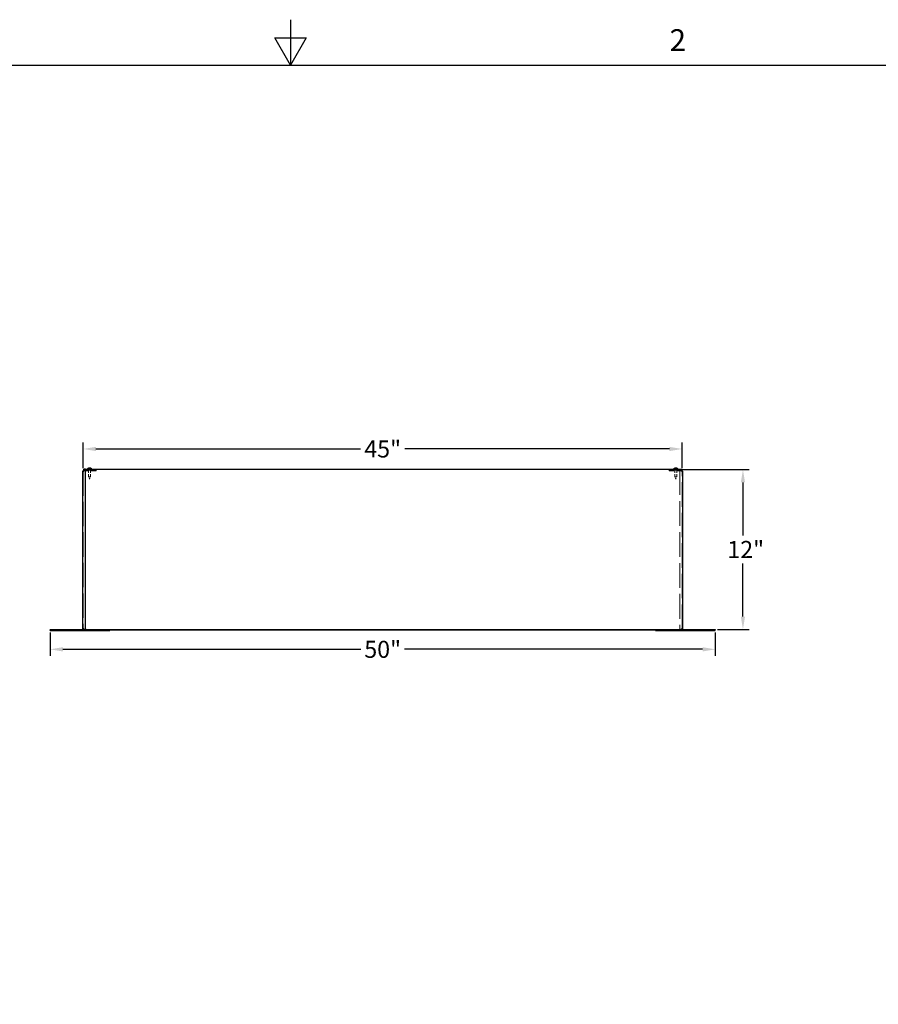
# Model space of a CAD drawing. Units: inches. Extents: x -42 to 186, y 3 to 143.
# Drawn here: x 52 to 116, y 69 to 143 of the extents above; entities that cross this region are included whole.
import ezdxf

# ---------------------------------------------------------------- set-up
doc = ezdxf.new("R2010")
doc.units = ezdxf.units.IN
doc.header["$LTSCALE"] = 11
doc.header["$MEASUREMENT"] = 0
doc.linetypes.add('DASHED', pattern=[0.2067, 0.1654, -0.0413])
for name, color, linetype, lineweight in [('Border (ANSI)', 7, 'Continuous', 25), ('Dimension (ANSI)', 5, 'Continuous', 25), ('Hidden (ANSI)', 7, 'DASHED', 5), ('Visible (ANSI)', 7, 'Continuous', 25)]:
    doc.layers.add(name, color=color, linetype=linetype, lineweight=lineweight)
doc.layers.add('Sales', color=7, linetype='Continuous')
doc.styles.add('Arial', font='arial.ttf')
doc.styles.add('Note Text (ANSI)', font='tahoma.ttf')
doc.dimstyles.new('Kyle dims', dxfattribs={"dimscale": 2.666667, "dimtxt": 0.48, "dimasz": 0.36, "dimexe": 0.18, "dimexo": 0.0625, "dimgap": 0.15, "dimtad": 0, "dimtih": 1, "dimtoh": 1, "dimzin": 0, "dimdsep": 46, "dimtxsty": 'Arial', "dimcen": 0.09, "dimclrd": 256, "dimclre": 256, "dimclrt": 256, "dimadec": 0, "dimazin": 0, "dimtfac": 1, "dimtofl": 0, "dimtmove": 0, "dimatfit": 3, "dimfxl": 1, "dimtolj": 1, "dimtzin": 0, "dimarcsym": 0})

# ---------------------------------------------------------------- blocks, each defined once
blk = doc.blocks.new('Borders Default Border')
at = {"layer": 'Border (ANSI)', "flags": 128}
for points in [[(8.5, 10.63), (8.5, 10.38), (8.4134, 10.53), (8.5866, 10.53), (8.5, 10.38)], [(0.38, 0.62), (0.38, 10.38), (16.62, 10.38), (16.62, 0.62), (0.38, 0.62)]]:
    blk.add_lwpolyline(points, dxfattribs=at)
at = {"layer": 'Border (ANSI)', "insert": (10.5886, 10.42), "char_height": 0.12, "attachment_point": 7, "style": 'Note Text (ANSI)'}
blk.add_mtext('2', dxfattribs=at)
blk = doc.blocks.new('*D2')
at = {"layer": 'Defpoints', "color": 0, "transparency": 16777216}
for p in [(101.312, 109.583), (106.047, 109.583), (103.97, 97.583)]:
    blk.add_point(p, dxfattribs=at)
at = {"layer": 'Dimension (ANSI)', "lineweight": -2, "transparency": 16777216}
for p, q in [((101.479, 109.583), (106.527, 109.583)), ((106.047, 108.623), (106.047, 104.625)), ((106.047, 98.543), (106.047, 102.54)), ((104.136, 97.583), (106.527, 97.583))]:
    blk.add_line(p, q, dxfattribs=at)
at = {"layer": 'Dimension (ANSI)', "transparency": 16777216}
for points in [[(105.887, 108.623), (106.207, 108.623), (106.047, 109.583)], [(105.887, 98.543), (106.207, 98.543), (106.047, 97.583)]]:
    blk.add_solid(points, dxfattribs=at)
at = {"layer": 'Dimension (ANSI)', "transparency": 16777216, "insert": (104.874, 104.225), "char_height": 1.28, "attachment_point": 1, "style": 'Arial'}
blk.add_mtext('\\A1;12"', dxfattribs=at)
blk = doc.blocks.new('*D3')
at = {"layer": 'Defpoints', "color": 0, "transparency": 16777216}
for p in [(53.967, 97.503), (103.97, 97.503), (103.97, 96.082)]:
    blk.add_point(p, dxfattribs=at)
at = {"layer": 'Dimension (ANSI)', "lineweight": -2, "transparency": 16777216}
for p, q in [((53.967, 97.336), (53.967, 95.602)), ((103.97, 97.336), (103.97, 95.602)), ((54.927, 96.082), (77.336, 96.082)), ((103.01, 96.082), (80.601, 96.082))]:
    blk.add_line(p, q, dxfattribs=at)
at = {"layer": 'Dimension (ANSI)', "transparency": 16777216}
for points in [[(54.927, 96.242), (54.927, 95.922), (53.967, 96.082)], [(103.01, 96.242), (103.01, 95.922), (103.97, 96.082)]]:
    blk.add_solid(points, dxfattribs=at)
at = {"layer": 'Dimension (ANSI)', "transparency": 16777216, "insert": (78.968, 96.082), "char_height": 1.28, "attachment_point": 5, "style": 'Arial'}
blk.add_mtext('\\A1;50"', dxfattribs=at)
blk = doc.blocks.new('*D4')
at = {"layer": 'Defpoints', "color": 0, "transparency": 16777216}
for p in [(101.486, 111.136), (56.451, 109.519), (101.486, 109.519)]:
    blk.add_point(p, dxfattribs=at)
at = {"layer": 'Dimension (ANSI)', "lineweight": -2, "transparency": 16777216}
for p, q in [((56.451, 109.686), (56.451, 111.616)), ((57.411, 111.136), (77.31, 111.136)), ((100.526, 111.136), (80.627, 111.136)), ((101.486, 109.686), (101.486, 111.616))]:
    blk.add_line(p, q, dxfattribs=at)
at = {"layer": 'Dimension (ANSI)', "transparency": 16777216}
for points in [[(57.411, 111.296), (57.411, 110.976), (56.451, 111.136)], [(100.526, 111.296), (100.526, 110.976), (101.486, 111.136)]]:
    blk.add_solid(points, dxfattribs=at)
at = {"layer": 'Dimension (ANSI)', "transparency": 16777216, "insert": (78.968, 111.136), "char_height": 1.28, "attachment_point": 5, "style": 'Arial'}
blk.add_mtext('\\A1;45"', dxfattribs=at)

msp = doc.modelspace()

# ---------------------------------------------------------------- linework, layer by layer
at = {"layer": 'Hidden (ANSI)', "ltscale": 0.250232}
for p, q in [((57.427, 109.503), (56.507, 109.503)), ((101.43, 109.543), (100.51, 109.543)), ((100.51, 109.503), (101.43, 109.503))]:
    msp.add_line(p, q, dxfattribs=at)
at = {"layer": 'Hidden (ANSI)', "ltscale": 1.050741}
msp.add_line((101.43, 109.583), (56.625, 109.583), dxfattribs=at)
at = {"layer": 'Hidden (ANSI)', "ltscale": 0.490342}
msp.add_line((56.625, 109.543), (57.427, 109.543), dxfattribs=at)
at = {"layer": 'Hidden (ANSI)', "ltscale": 0.159553}
for p, q in [((56.868, 109.623), (56.868, 109.036)), ((57.006, 109.623), (57.006, 109.036)), ((100.931, 109.623), (100.931, 109.036)), ((101.069, 109.623), (101.069, 109.036))]:
    msp.add_line(p, q, dxfattribs=at)
at = {"layer": 'Hidden (ANSI)', "ltscale": 0.010784}
for p, q in [((56.868, 109.623), (56.868, 109.583)), ((56.868, 109.543), (56.868, 109.503)), ((57.006, 109.623), (57.006, 109.583)), ((57.006, 109.543), (57.006, 109.503)), ((57.427, 109.503), (57.427, 109.543)), ((100.51, 109.503), (100.51, 109.543)), ((100.931, 109.623), (100.931, 109.583)), ((100.931, 109.543), (100.931, 109.503)), ((101.069, 109.623), (101.069, 109.583)), ((101.069, 109.543), (101.069, 109.503)), ((101.312, 109.583), (101.312, 109.623)), ((56.467, 97.503), (56.467, 97.543)), ((101.47, 97.503), (101.47, 97.543))]:
    msp.add_line(p, q, dxfattribs=at)
at = {"layer": 'Hidden (ANSI)', "ltscale": 0.016997}
msp.add_line((101.312, 109.583), (101.312, 109.543), dxfattribs=at)
at = {"layer": 'Hidden (ANSI)', "ltscale": 1.022877}
msp.add_line((101.312, 109.543), (101.312, 97.623), dxfattribs=at)
at = {"layer": 'Hidden (ANSI)', "ltscale": 1.009054}
for p, q in [((56.467, 109.463), (56.467, 97.623)), ((101.47, 97.623), (101.47, 109.463))]:
    msp.add_line(p, q, dxfattribs=at)
at = {"layer": 'Hidden (ANSI)', "ltscale": 0.058883}
for p, q in [((56.868, 109.036), (57.006, 109.036)), ((100.931, 109.036), (101.069, 109.036))]:
    msp.add_line(p, q, dxfattribs=at)
at = {"layer": 'Hidden (ANSI)', "ltscale": 0.048126}
for p, q in [((56.937, 108.873), (56.868, 109.036)), ((56.937, 108.873), (57.006, 109.036)), ((101, 108.873), (100.931, 109.036)), ((101, 108.873), (101.069, 109.036))]:
    msp.add_line(p, q, dxfattribs=at)
at = {"layer": 'Hidden (ANSI)', "ltscale": 0.00126}
for p, q in [((54.342, 97.583), (54.342, 97.578)), ((54.342, 97.578), (54.342, 97.573)), ((54.592, 97.583), (54.592, 97.578)), ((54.592, 97.578), (54.592, 97.573)), ((55.842, 97.583), (55.842, 97.578)), ((55.842, 97.578), (55.842, 97.573)), ((56.092, 97.583), (56.092, 97.578)), ((56.092, 97.578), (56.092, 97.573)), ((56.672, 97.583), (56.672, 97.578)), ((56.922, 97.583), (56.922, 97.578)), ((58.172, 97.583), (58.172, 97.578)), ((58.422, 97.583), (58.422, 97.578)), ((99.514, 97.583), (99.514, 97.578)), ((99.764, 97.583), (99.764, 97.578)), ((101.014, 97.583), (101.014, 97.578)), ((101.264, 97.583), (101.264, 97.578))]:
    msp.add_line(p, q, dxfattribs=at)
at = {"layer": 'Hidden (ANSI)', "ltscale": 0.106753}
for p, q in [((54.342, 97.578), (54.592, 97.578)), ((54.342, 97.573), (54.592, 97.573)), ((55.842, 97.578), (56.092, 97.578)), ((55.842, 97.573), (56.092, 97.573)), ((56.672, 97.578), (56.922, 97.578)), ((56.74, 97.573), (56.99, 97.573)), ((58.172, 97.578), (58.422, 97.578)), ((58.24, 97.573), (58.49, 97.573)), ((99.447, 97.573), (99.697, 97.573)), ((99.514, 97.578), (99.764, 97.578)), ((100.947, 97.573), (101.197, 97.573)), ((101.014, 97.578), (101.264, 97.578)), ((101.845, 97.578), (102.095, 97.578)), ((101.845, 97.573), (102.095, 97.573)), ((103.345, 97.578), (103.595, 97.578)), ((103.345, 97.573), (103.595, 97.573))]:
    msp.add_line(p, q, dxfattribs=at)
at = {"layer": 'Hidden (ANSI)', "ltscale": 0.031889}
msp.add_line((56.507, 97.583), (56.625, 97.583), dxfattribs=at)
at = {"layer": 'Hidden (ANSI)', "ltscale": 0.002621}
for p, q in [((56.74, 97.583), (56.74, 97.573)), ((56.99, 97.583), (56.99, 97.573)), ((58.24, 97.583), (58.24, 97.573)), ((58.49, 97.583), (58.49, 97.573)), ((99.447, 97.583), (99.447, 97.573)), ((99.697, 97.583), (99.697, 97.573)), ((100.947, 97.583), (100.947, 97.573)), ((101.197, 97.583), (101.197, 97.573)), ((101.845, 97.583), (101.845, 97.573)), ((102.095, 97.583), (102.095, 97.573)), ((103.345, 97.583), (103.345, 97.573)), ((103.595, 97.583), (103.595, 97.573))]:
    msp.add_line(p, q, dxfattribs=at)
at = {"layer": 'Hidden (ANSI)', "ltscale": 0.034093}
msp.add_line((101.312, 97.543), (101.312, 97.623), dxfattribs=at)
at = {"layer": 'Sales'}
for p, q in [((56.776, 109.635), (56.964, 109.635)), ((56.776, 109.635), (56.776, 109.623)), ((56.864, 109.695), (56.864, 109.695)), ((56.95, 109.695), (56.924, 109.695)), ((56.926, 109.706), (56.926, 109.695)), ((56.948, 109.706), (56.948, 109.695)), ((56.964, 109.635), (57.097, 109.635)), ((57.01, 109.695), (57.009, 109.695)), ((100.839, 109.635), (101.16, 109.635)), ((100.839, 109.635), (100.839, 109.623)), ((100.927, 109.695), (100.927, 109.695)), ((101.013, 109.695), (100.987, 109.695)), ((100.989, 109.706), (100.989, 109.695)), ((101.011, 109.706), (101.011, 109.695)), ((101.072, 109.695), (101.072, 109.695)), ((101.16, 109.635), (101.16, 109.623))]:
    msp.add_line(p, q, dxfattribs=at)
at = {"layer": 'Sales', "ltscale": 0.001972}
for p, q in [((56.865, 109.695), (56.864, 109.695)), ((57.009, 109.695), (57.008, 109.695)), ((100.928, 109.695), (100.927, 109.695)), ((101.072, 109.695), (101.071, 109.695))]:
    msp.add_line(p, q, dxfattribs=at)
at = {"layer": 'Sales', "ltscale": 0.00802}
for p, q in [((56.882, 109.666), (56.869, 109.692)), ((56.992, 109.666), (57.005, 109.692)), ((100.945, 109.666), (100.932, 109.692)), ((101.054, 109.666), (101.068, 109.692))]:
    msp.add_line(p, q, dxfattribs=at)
at = {"layer": 'Sales', "ltscale": 0.00311}
for p, q in [((56.882, 109.666), (56.884, 109.666)), ((56.99, 109.666), (56.992, 109.666)), ((100.945, 109.666), (100.946, 109.666)), ((101.053, 109.666), (101.054, 109.666))]:
    msp.add_line(p, q, dxfattribs=at)
at = {"layer": 'Sales', "ltscale": 0.016716}
for p, q in [((56.937, 109.637), (56.882, 109.666)), ((56.937, 109.637), (56.992, 109.666)), ((101, 109.637), (100.945, 109.666)), ((101, 109.637), (101.054, 109.666))]:
    msp.add_line(p, q, dxfattribs=at)
at = {"layer": 'Sales', "ltscale": 0.00632}
for p, q in [((56.925, 109.666), (56.949, 109.666)), ((100.988, 109.666), (101.011, 109.666))]:
    msp.add_line(p, q, dxfattribs=at)
at = {"layer": 'Sales', "ltscale": 0.010617}
for p, q in [((56.926, 109.695), (56.927, 109.656)), ((56.948, 109.695), (56.947, 109.656)), ((100.989, 109.695), (100.989, 109.656)), ((101.011, 109.695), (101.01, 109.656))]:
    msp.add_line(p, q, dxfattribs=at)
at = {"layer": 'Sales', "ltscale": 0.003157}
msp.add_line((57.097, 109.635), (57.097, 109.623), dxfattribs=at)
at = {"layer": 'Sales'}
for centre, radius, start, end in [((56.937, 109.498), 0.211, 110.71243, 139.52266), ((56.864, 109.69), 0.0054, 90, 110.71243), ((57.01, 109.69), 0.0054, 69.28757, 90), ((56.937, 109.498), 0.211, 63.57496, 69.28757), ((101, 109.498), 0.211, 110.71243, 139.52266), ((100.927, 109.69), 0.0054, 90, 110.71243), ((101.072, 109.69), 0.0054, 69.28757, 90), ((101, 109.498), 0.211, 40.47734, 69.28757)]:
    msp.add_arc(centre, radius, start, end, dxfattribs=at)
at = {"layer": 'Sales', "ltscale": 0.001528}
for centre, start, end in [((56.864, 109.69), 26.5, 90), ((57.01, 109.69), 90, 153.5), ((100.927, 109.69), 26.5, 90), ((101.072, 109.69), 90, 153.5)]:
    msp.add_arc(centre, 0.0054, start, end, dxfattribs=at)
at = {"layer": 'Sales', "ltscale": 0.023045}
msp.add_arc((56.937, 109.498), 0.211, 40.47734, 63.57496, dxfattribs=at)
at = {"layer": 'Sales'}
for centre, major_axis, ratio, start_param, end_param in [((56.937, 109.498), (0.028, 0.209), 0.997793, 0.308002, 0.490791), ((56.93, 109.498), (-0.002, 0.211), 0.065823, 0.175907, 0.358696), ((56.944, 109.498), (0.002, 0.211), 0.065823, 5.924489, 6.107278), ((56.937, 109.498), (-0.028, 0.209), 0.997793, 5.792394, 5.975183), ((101, 109.498), (0.028, 0.209), 0.997793, 0.308002, 0.490791), ((100.993, 109.498), (-0.002, 0.211), 0.065823, 0.175907, 0.358696), ((101.006, 109.498), (0.002, 0.211), 0.065823, 5.924489, 6.107278), ((100.999, 109.498), (-0.028, 0.209), 0.997793, 5.792394, 5.975183)]:
    msp.add_ellipse(centre, major_axis=major_axis, ratio=ratio, start_param=start_param, end_param=end_param, dxfattribs=at)
at = {"layer": 'Sales', "ltscale": 0.002069}
for points, knots in [([(56.87, 109.692), (56.87, 109.693), (56.87, 109.693), (56.869, 109.694), (56.868, 109.695), (56.867, 109.695), (56.866, 109.695), (56.865, 109.695), (56.864, 109.695), (56.864, 109.695)], [0.04677421, 0.04677421, 0.04677421, 0.04677421, 0.05091228, 0.05091228, 0.05601834, 0.05601834, 0.06114306, 0.06114306, 0.06582898, 0.06582898, 0.06582898, 0.06582898]), ([(57.01, 109.695), (57.01, 109.695), (57.009, 109.695), (57.008, 109.695), (57.007, 109.695), (57.006, 109.695), (57.005, 109.694), (57.004, 109.693), (57.004, 109.693), (57.004, 109.692)], [0.01569829, 0.01569829, 0.01569829, 0.01569829, 0.02038421, 0.02038421, 0.02550893, 0.02550893, 0.03061499, 0.03061499, 0.03475305, 0.03475305, 0.03475305, 0.03475305]), ([(100.933, 109.692), (100.933, 109.693), (100.932, 109.693), (100.932, 109.694), (100.931, 109.695), (100.93, 109.695), (100.929, 109.695), (100.928, 109.695), (100.927, 109.695), (100.926, 109.695)], [0.04677421, 0.04677421, 0.04677421, 0.04677421, 0.05091228, 0.05091228, 0.05601834, 0.05601834, 0.06114306, 0.06114306, 0.06582898, 0.06582898, 0.06582898, 0.06582898]), ([(101.073, 109.695), (101.073, 109.695), (101.072, 109.695), (101.071, 109.695), (101.07, 109.695), (101.069, 109.695), (101.068, 109.694), (101.067, 109.693), (101.067, 109.693), (101.066, 109.692)], [0.01569829, 0.01569829, 0.01569829, 0.01569829, 0.02038421, 0.02038421, 0.02550893, 0.02550893, 0.03061499, 0.03061499, 0.03475305, 0.03475305, 0.03475305, 0.03475305])]:
    msp.add_open_spline(points, degree=3, knots=knots, dxfattribs=at)
at = {"layer": 'Sales', "ltscale": 0.008032}
for points, weights in [([(56.87, 109.692), (56.878, 109.678), (56.884, 109.666)], [1.0017320245, 1.00694761201, 1]), ([(56.925, 109.666), (56.925, 109.678), (56.924, 109.692)], [1, 1.00694761204, 1.00173202451]), ([(56.95, 109.692), (56.949, 109.678), (56.949, 109.666)], [1.00173202451, 1.00694761202, 1]), ([(56.99, 109.666), (56.996, 109.678), (57.004, 109.692)], [1, 1.00694761201, 1.00173202451]), ([(100.933, 109.692), (100.941, 109.678), (100.946, 109.666)], [1.0017320245, 1.00694761201, 1]), ([(100.988, 109.666), (100.988, 109.678), (100.987, 109.692)], [1, 1.00694761204, 1.00173202451]), ([(101.013, 109.692), (101.012, 109.678), (101.011, 109.666)], [1.00173202451, 1.00694761202, 1]), ([(101.053, 109.666), (101.059, 109.678), (101.066, 109.692)], [1, 1.00694761201, 1.00173202451])]:
    msp.add_rational_spline(points, weights, degree=2, dxfattribs=at)
at = {"layer": 'Sales', "ltscale": 0.005099}
for points, weights in [([(56.884, 109.666), (56.894, 109.661), (56.901, 109.657)], [1, 1.18803127425, 1.36404869796]), ([(56.926, 109.657), (56.926, 109.661), (56.925, 109.666)], [1.36404869796, 1.18803127425, 1]), ([(56.949, 109.666), (56.948, 109.661), (56.947, 109.657)], [1, 1.18803127425, 1.36404869796]), ([(56.973, 109.657), (56.98, 109.661), (56.99, 109.666)], [1.36404869796, 1.18803127425, 1]), ([(100.946, 109.666), (100.956, 109.661), (100.963, 109.657)], [1, 1.18803127425, 1.36404869796]), ([(100.989, 109.657), (100.989, 109.661), (100.988, 109.666)], [1.36404869796, 1.18803127425, 1]), ([(101.011, 109.666), (101.011, 109.661), (101.01, 109.657)], [1, 1.18803127425, 1.36404869796]), ([(101.036, 109.657), (101.043, 109.661), (101.053, 109.666)], [1.36404869796, 1.18803127425, 1])]:
    msp.add_rational_spline(points, weights, degree=2, dxfattribs=at)
at = {"layer": 'Sales'}
for points in [[(56.901, 109.705), (56.904, 109.706), (56.907, 109.706), (56.913, 109.707), (56.916, 109.707), (56.92, 109.707), (56.922, 109.707), (56.925, 109.707), (56.926, 109.706), (56.926, 109.706), (56.926, 109.705), (56.926, 109.705)], [(56.948, 109.705), (56.948, 109.706), (56.948, 109.706), (56.95, 109.707), (56.952, 109.707), (56.956, 109.707), (56.958, 109.707), (56.964, 109.707), (56.967, 109.706), (56.971, 109.706), (56.972, 109.705), (56.973, 109.705)], [(100.963, 109.705), (100.966, 109.706), (100.97, 109.706), (100.976, 109.707), (100.978, 109.707), (100.983, 109.707), (100.985, 109.707), (100.988, 109.707), (100.989, 109.706), (100.989, 109.706), (100.989, 109.705), (100.989, 109.705)], [(101.011, 109.705), (101.011, 109.706), (101.011, 109.706), (101.013, 109.707), (101.015, 109.707), (101.019, 109.707), (101.021, 109.707), (101.027, 109.707), (101.03, 109.706), (101.034, 109.706), (101.035, 109.705), (101.036, 109.705)]]:
    msp.add_open_spline(points, degree=3, knots=[0, 0, 0, 0, 0.02306, 0.02306, 0.0461199, 0.0461199, 0.0690863, 0.0690863, 0.0920527, 0.0920527, 0.1000118, 0.1000118, 0.1000118, 0.1000118], dxfattribs=at)
at = {"layer": 'Sales', "ltscale": 0.01193}
for points in [[(56.901, 109.657), (56.903, 109.655), (56.906, 109.654), (56.911, 109.652), (56.913, 109.651), (56.916, 109.65), (56.918, 109.65), (56.921, 109.65), (56.922, 109.65), (56.924, 109.651), (56.925, 109.652), (56.926, 109.654), (56.927, 109.655), (56.926, 109.657)], [(56.947, 109.657), (56.947, 109.655), (56.948, 109.654), (56.949, 109.652), (56.95, 109.651), (56.952, 109.65), (56.953, 109.65), (56.956, 109.65), (56.958, 109.65), (56.961, 109.651), (56.963, 109.652), (56.967, 109.654), (56.971, 109.655), (56.973, 109.657)], [(100.963, 109.657), (100.966, 109.655), (100.969, 109.654), (100.974, 109.652), (100.976, 109.651), (100.979, 109.65), (100.981, 109.65), (100.984, 109.65), (100.985, 109.65), (100.987, 109.651), (100.988, 109.652), (100.989, 109.654), (100.989, 109.655), (100.989, 109.657)], [(101.01, 109.657), (101.01, 109.655), (101.01, 109.654), (101.012, 109.652), (101.013, 109.651), (101.015, 109.65), (101.016, 109.65), (101.019, 109.65), (101.02, 109.65), (101.024, 109.651), (101.026, 109.652), (101.03, 109.654), (101.033, 109.655), (101.036, 109.657)]]:
    msp.add_open_spline(points, degree=3, knots=[0.2758471, 0.2758471, 0.2758471, 0.2758471, 0.2989181, 0.2989181, 0.3139834, 0.3139834, 0.3290487, 0.3290487, 0.344114, 0.344114, 0.3591793, 0.3591793, 0.3822503, 0.3822503, 0.3822503, 0.3822503], dxfattribs=at)
at = {"layer": 'Sales', "ltscale": 0.001535}
for points, knots in [([(56.924, 109.695), (56.924, 109.695), (56.924, 109.695), (56.924, 109.695), (56.924, 109.694), (56.924, 109.693), (56.924, 109.693), (56.924, 109.692)], [0.02038421, 0.02038421, 0.02038421, 0.02038421, 0.02550893, 0.02550893, 0.03061499, 0.03061499, 0.03475305, 0.03475305, 0.03475305, 0.03475305]), ([(56.95, 109.692), (56.95, 109.693), (56.95, 109.693), (56.95, 109.694), (56.95, 109.695), (56.95, 109.695), (56.95, 109.695), (56.95, 109.695)], [0.04677421, 0.04677421, 0.04677421, 0.04677421, 0.05091228, 0.05091228, 0.05601834, 0.05601834, 0.06114306, 0.06114306, 0.06114306, 0.06114306]), ([(100.987, 109.695), (100.987, 109.695), (100.987, 109.695), (100.987, 109.695), (100.987, 109.694), (100.987, 109.693), (100.987, 109.693), (100.987, 109.692)], [0.02038421, 0.02038421, 0.02038421, 0.02038421, 0.02550893, 0.02550893, 0.03061499, 0.03061499, 0.03475305, 0.03475305, 0.03475305, 0.03475305]), ([(101.013, 109.692), (101.013, 109.693), (101.013, 109.693), (101.013, 109.694), (101.013, 109.695), (101.013, 109.695), (101.013, 109.695), (101.013, 109.695)], [0.04677421, 0.04677421, 0.04677421, 0.04677421, 0.05091228, 0.05091228, 0.05601834, 0.05601834, 0.06114306, 0.06114306, 0.06114306, 0.06114306])]:
    msp.add_open_spline(points, degree=3, knots=knots, dxfattribs=at)
at = {"layer": 'Sales'}
for points in [[(56.924, 109.695), (56.924, 109.695), (56.924, 109.695), (56.924, 109.695)], [(56.95, 109.695), (56.95, 109.695), (56.95, 109.695), (56.95, 109.695)], [(100.986, 109.695), (100.987, 109.695), (100.987, 109.695), (100.987, 109.695)], [(101.013, 109.695), (101.013, 109.695), (101.013, 109.695), (101.013, 109.695)]]:
    msp.add_open_spline(points, degree=3, dxfattribs=at)
at = {"layer": 'Visible (ANSI)'}
for p, q in [((56.507, 109.583), (56.507, 109.623)), ((56.625, 109.623), (56.507, 109.623)), ((56.625, 109.583), (56.507, 109.583)), ((56.507, 109.583), (56.507, 109.543)), ((56.507, 109.543), (56.507, 109.463)), ((56.507, 109.543), (56.625, 109.543)), ((56.625, 109.623), (101.43, 109.623)), ((56.625, 109.623), (56.625, 109.543)), ((56.625, 97.623), (56.625, 109.543)), ((101.43, 109.543), (101.43, 109.623)), ((101.43, 109.463), (101.43, 109.543)), ((56.427, 109.463), (56.507, 109.463)), ((56.427, 97.623), (56.427, 109.463)), ((101.43, 109.463), (101.51, 109.463)), ((101.51, 109.463), (101.51, 97.623)), ((53.967, 97.583), (56.387, 97.583)), ((53.967, 97.583), (53.967, 97.543)), ((58.467, 97.543), (53.967, 97.543)), ((53.967, 97.503), (53.967, 97.543)), ((53.967, 97.503), (58.467, 97.503)), ((56.507, 97.623), (56.427, 97.623)), ((56.507, 97.623), (56.507, 97.543)), ((56.625, 97.623), (56.625, 97.583)), ((56.625, 97.583), (101.43, 97.583)), ((56.625, 97.583), (56.625, 97.543)), ((56.625, 97.543), (101.43, 97.543)), ((58.467, 97.503), (58.467, 97.543)), ((103.97, 97.543), (99.47, 97.543)), ((99.47, 97.503), (99.47, 97.543)), ((99.47, 97.503), (103.97, 97.503)), ((101.51, 97.623), (101.43, 97.623)), ((101.43, 97.583), (101.43, 97.623)), ((101.43, 97.583), (101.43, 97.543)), ((101.55, 97.583), (103.97, 97.583)), ((103.97, 97.583), (103.97, 97.543)), ((103.97, 97.503), (103.97, 97.543))]:
    msp.add_line(p, q, dxfattribs=at)
for centre, radius, start, end in [((56.507, 109.463), 0.08, 90, 180), ((56.507, 109.463), 0.04, 90, 180), ((101.43, 109.463), 0.08, 0, 90), ((101.43, 109.463), 0.04, 0, 90), ((56.387, 97.623), 0.08, 270, 0), ((56.387, 97.623), 0.04, 270, 0), ((101.55, 97.623), 0.08, 180, 270), ((101.55, 97.623), 0.04, 180, 270)]:
    msp.add_arc(centre, radius, start, end, dxfattribs=at)

# ---------------------------------------------------------------- block references
at = {"layer": 'Defpoints', "xscale": 13.6434375, "yscale": 13.6434375, "zscale": 13.6434375}
msp.add_blockref('Borders Default Border', (-43.934, -1.639), dxfattribs=at)

# ---------------------------------------------------------------- dimensions: what is measured, and where the dimension line sits
at = {"layer": 'Dimension (ANSI)'}
for base, p1, p2, picture, middle in [((101.486, 111.136), (56.451, 109.519), (101.486, 109.519), '*D4', (78.968, 111.136)), ((103.97, 96.082), (53.967, 97.503), (103.97, 97.503), '*D3', (78.968, 96.082))]:
    dim = msp.add_linear_dim(base=base, p1=p1, p2=p2, dimstyle='Kyle dims', override={"dimdec": 0, "dimpost": '"'}, dxfattribs=at)
    dim.commit()
    dim.dimension.update_dxf_attribs({"geometry": picture, "text_midpoint": middle})
dim = msp.add_linear_dim(base=(106.047, 109.583), p1=(103.97, 97.583), p2=(101.312, 109.583), angle=90, dimstyle='Kyle dims', override={"dimdec": 0, "dimpost": '"'}, dxfattribs=at)
dim.commit()
dim.dimension.update_dxf_attribs({"geometry": '*D2', "text_midpoint": (106.047, 103.583), "dimtype": 160})

doc.saveas('drawing.dxf')
